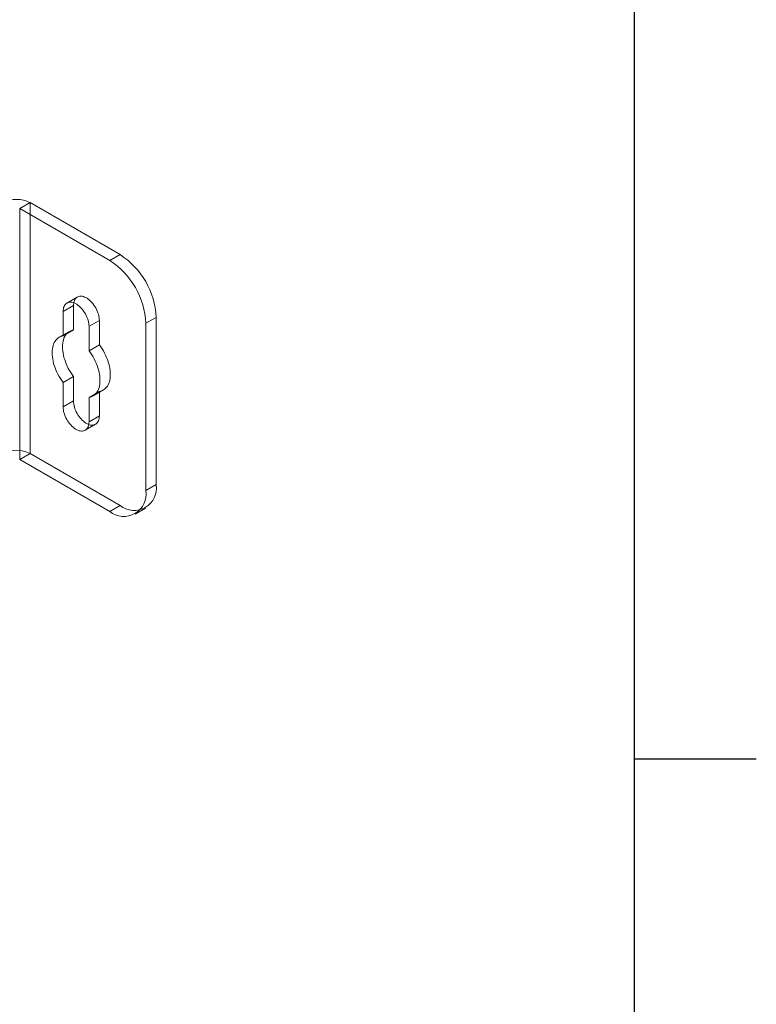
# Model space of a CAD drawing. Units: millimetres. Extents: x 63 to 4420, y 73 to 3183.
# Drawn here: x 4194 to 4345, y 2340 to 2542 of the extents above; entities that cross this region are included whole.
import ezdxf
from ezdxf.enums import TextEntityAlignment as Align

# ---------------------------------------------------------------- set-up
doc = ezdxf.new("R2010")
doc.units = ezdxf.units.MM
doc.header["$LTSCALE"] = 2
doc.layers.add('Title Block', color=7, linetype='Continuous')
doc.styles.add('ISO Proportional', font='ARIALN.TTF', dxfattribs={"width": 0.8})

# ---------------------------------------------------------------- blocks, each defined once
blk = doc.blocks.new('ISO A1 title block')
at = {"layer": 'Title Block'}
for p, q in [((820, 20), (820, 574)), ((820, 435.5), (825, 435.5))]:
    blk.add_line(p, q, dxfattribs=at)
at = {"layer": 'Title Block', "style": 'ISO Proportional', "flags": 8}
for tag, p in [('FILENAME', (747, 43)), ('DATE', (772, 43)), ('SCALE', (802, 43)), ('EDITION', (787, 23)), ('SHEET', (802, 23))]:
    blk.add_attdef(tag, text='', height=2.5, dxfattribs=at).set_placement(p, align=Align.MIDDLE_LEFT)
blk.add_attdef('DRAWING_NUMBER', text='', height=3, dxfattribs=at).set_placement((755, 25), align=Align.MIDDLE)

msp = doc.modelspace()

# ---------------------------------------------------------------- linework, layer by layer
at = {"color": 7, "linetype": 'Continuous', "lineweight": 18}
for p, q in [((4193.85, 2503.34), (4195.97, 2504.57)), ((4212.3, 2492.69), (4193.85, 2503.34)), ((4193.85, 2451.9), (4193.85, 2503.34)), ((4214.42, 2493.91), (4195.97, 2504.57)), ((4195.97, 2453.13), (4195.97, 2504.57)), ((4212.3, 2492.69), (4214.42, 2493.91)), ((4205.65, 2485.22), (4203.53, 2483.99)), ((4204.88, 2483.5), (4202.76, 2482.28)), ((4204.88, 2478.47), (4204.88, 2483.5)), ((4202.76, 2482.28), (4202.76, 2477.24)), ((4221.85, 2481.05), (4219.73, 2479.83)), ((4221.85, 2446.76), (4221.85, 2481.05)), ((4210.18, 2480.44), (4208.06, 2479.22)), ((4208.06, 2474.18), (4208.06, 2479.22)), ((4210.18, 2480.44), (4210.18, 2475.41)), ((4219.73, 2445.53), (4219.73, 2479.83)), ((4204.06, 2478.18), (4201.94, 2476.96)), ((4204.88, 2478.47), (4202.76, 2477.24)), ((4210.18, 2475.41), (4208.06, 2474.18)), ((4204.88, 2468.94), (4202.76, 2467.71)), ((4204.88, 2463.91), (4204.88, 2468.94)), ((4202.76, 2467.71), (4202.76, 2462.68)), ((4210.18, 2465.88), (4208.06, 2464.65)), ((4208.88, 2464.94), (4211, 2466.16)), ((4210.18, 2465.88), (4210.18, 2460.84)), ((4204.88, 2463.91), (4202.76, 2462.68)), ((4208.06, 2459.62), (4208.06, 2464.65)), ((4207.28, 2457.9), (4209.4, 2459.13)), ((4210.18, 2460.84), (4208.06, 2459.62)), ((4193.85, 2451.9), (4195.97, 2453.13)), ((4195.97, 2453.13), (4214.42, 2442.47)), ((4193.85, 2451.9), (4212.3, 2441.25)), ((4219.73, 2445.53), (4221.85, 2446.76)), ((4214.42, 2442.47), (4212.3, 2441.25)), ((4217.55, 2440.73), (4219.67, 2441.95))]:
    msp.add_line(p, q, dxfattribs=at)
at = {"color": 7, "linetype": 'Continuous', "lineweight": 18, "flags": 128}
for points in [[(4204.88, 2483.5), (4204.89, 2483.79), (4204.93, 2484.05), (4204.99, 2484.3), (4205.07, 2484.53), (4205.17, 2484.74), (4205.3, 2484.91), (4205.45, 2485.07), (4205.61, 2485.19), (4205.79, 2485.29), (4205.99, 2485.35), (4206.2, 2485.39), (4206.43, 2485.39), (4206.66, 2485.37), (4206.9, 2485.31), (4207.15, 2485.22), (4207.4, 2485.1), (4207.66, 2484.96), (4207.91, 2484.78), (4208.15, 2484.59), (4208.4, 2484.36), (4208.63, 2484.12), (4208.86, 2483.86), (4209.07, 2483.58), (4209.27, 2483.28), (4209.45, 2482.98), (4209.61, 2482.66), (4209.76, 2482.34), (4209.89, 2482.01), (4209.99, 2481.69), (4210.07, 2481.37), (4210.13, 2481.05), (4210.17, 2480.74), (4210.18, 2480.44)], [(4208.06, 2479.22), (4208.05, 2479.51), (4208.01, 2479.82), (4207.95, 2480.14), (4207.87, 2480.46), (4207.76, 2480.79), (4207.64, 2481.11), (4207.49, 2481.44), (4207.33, 2481.75), (4207.14, 2482.06), (4206.95, 2482.35), (4206.73, 2482.63), (4206.51, 2482.9), (4206.28, 2483.14), (4206.03, 2483.36), (4205.79, 2483.56), (4205.53, 2483.73), (4205.28, 2483.88), (4205.03, 2484), (4204.78, 2484.08), (4204.54, 2484.14), (4204.31, 2484.17), (4204.08, 2484.16), (4203.87, 2484.13), (4203.67, 2484.06), (4203.49, 2483.97), (4203.32, 2483.84), (4203.18, 2483.69), (4203.05, 2483.51), (4202.95, 2483.31), (4202.86, 2483.08), (4202.8, 2482.83), (4202.77, 2482.56), (4202.76, 2482.28)], [(4202.76, 2477.24), (4202.47, 2477.18), (4202.2, 2477.08), (4201.94, 2476.96), (4201.7, 2476.8), (4201.48, 2476.61), (4201.28, 2476.39), (4201.1, 2476.15), (4200.95, 2475.88), (4200.81, 2475.58), (4200.7, 2475.26), (4200.61, 2474.92), (4200.55, 2474.56), (4200.52, 2474.18), (4200.5, 2473.78), (4200.52, 2473.37), (4200.55, 2472.95), (4200.61, 2472.51), (4200.7, 2472.07), (4200.81, 2471.62), (4200.95, 2471.17), (4201.1, 2470.72), (4201.28, 2470.27), (4201.48, 2469.82), (4201.7, 2469.38), (4201.94, 2468.94), (4202.2, 2468.52), (4202.47, 2468.11), (4202.76, 2467.71)], [(4204.88, 2468.94), (4204.59, 2469.33), (4204.32, 2469.75), (4204.06, 2470.17), (4203.82, 2470.6), (4203.6, 2471.04), (4203.4, 2471.49), (4203.22, 2471.94), (4203.07, 2472.4), (4202.93, 2472.85), (4202.82, 2473.29), (4202.74, 2473.74), (4202.67, 2474.17), (4202.64, 2474.59), (4202.62, 2475), (4202.64, 2475.4), (4202.67, 2475.78), (4202.74, 2476.14), (4202.82, 2476.49), (4202.93, 2476.81), (4203.07, 2477.1), (4203.22, 2477.37), (4203.4, 2477.62), (4203.6, 2477.83), (4203.82, 2478.02), (4204.06, 2478.18), (4204.32, 2478.31), (4204.59, 2478.41), (4204.88, 2478.47)], [(4210.18, 2475.41), (4210.47, 2475.01), (4210.74, 2474.6), (4211, 2474.18), (4211.24, 2473.74), (4211.46, 2473.3), (4211.66, 2472.85), (4211.83, 2472.4), (4211.99, 2471.95), (4212.13, 2471.5), (4212.24, 2471.05), (4212.32, 2470.61), (4212.38, 2470.18), (4212.42, 2469.75), (4212.43, 2469.34), (4212.42, 2468.94), (4212.38, 2468.56), (4212.32, 2468.2), (4212.24, 2467.86), (4212.13, 2467.54), (4211.99, 2467.24), (4211.83, 2466.97), (4211.66, 2466.73), (4211.46, 2466.51), (4211.24, 2466.32), (4211, 2466.16), (4210.74, 2466.04), (4210.47, 2465.94), (4210.18, 2465.88)], [(4208.06, 2464.65), (4208.35, 2464.72), (4208.62, 2464.81), (4208.88, 2464.94), (4209.12, 2465.1), (4209.33, 2465.29), (4209.53, 2465.5), (4209.71, 2465.75), (4209.87, 2466.02), (4210, 2466.32), (4210.11, 2466.64), (4210.2, 2466.98), (4210.26, 2467.34), (4210.3, 2467.72), (4210.31, 2468.12), (4210.3, 2468.53), (4210.26, 2468.95), (4210.2, 2469.39), (4210.11, 2469.83), (4210, 2470.27), (4209.87, 2470.73), (4209.71, 2471.18), (4209.53, 2471.63), (4209.33, 2472.08), (4209.12, 2472.52), (4208.88, 2472.95), (4208.62, 2473.38), (4208.35, 2473.79), (4208.06, 2474.18)], [(4210.18, 2460.84), (4210.17, 2460.56), (4210.13, 2460.29), (4210.07, 2460.04), (4209.99, 2459.82), (4209.89, 2459.61), (4209.76, 2459.43), (4209.61, 2459.28), (4209.45, 2459.15), (4209.27, 2459.06), (4209.07, 2458.99), (4208.86, 2458.96), (4208.63, 2458.95), (4208.4, 2458.98), (4208.15, 2459.04), (4207.91, 2459.13), (4207.66, 2459.24), (4207.4, 2459.39), (4207.15, 2459.56), (4206.9, 2459.76), (4206.66, 2459.98), (4206.43, 2460.23), (4206.2, 2460.49), (4205.99, 2460.77), (4205.79, 2461.06), (4205.61, 2461.37), (4205.45, 2461.68), (4205.3, 2462.01), (4205.17, 2462.33), (4205.07, 2462.66), (4204.99, 2462.98), (4204.93, 2463.3), (4204.89, 2463.61), (4204.88, 2463.91)], [(4202.76, 2462.68), (4202.77, 2462.38), (4202.8, 2462.07), (4202.86, 2461.76), (4202.95, 2461.43), (4203.05, 2461.11), (4203.18, 2460.78), (4203.32, 2460.46), (4203.49, 2460.14), (4203.67, 2459.84), (4203.87, 2459.54), (4204.08, 2459.26), (4204.31, 2459), (4204.54, 2458.76), (4204.78, 2458.54), (4205.03, 2458.34), (4205.28, 2458.16), (4205.53, 2458.02), (4205.79, 2457.9), (4206.03, 2457.81), (4206.28, 2457.76), (4206.51, 2457.73), (4206.73, 2457.73), (4206.95, 2457.77), (4207.14, 2457.83), (4207.33, 2457.93), (4207.49, 2458.05), (4207.64, 2458.21), (4207.76, 2458.39), (4207.87, 2458.59), (4207.95, 2458.82), (4208.01, 2459.07), (4208.05, 2459.33), (4208.06, 2459.62)]]:
    msp.add_lwpolyline(points, dxfattribs=at)
at = {"color": 7, "linetype": 'Continuous', "lineweight": 18}
for centre, radius, start, end in [((4193.21, 2499.26), 5.98, 62.546, 117.454), ((4205.75, 2480.33), 16.11, 2.5641, 57.4359), ((4203.63, 2479.11), 16.11, 2.564, 57.436), ((4193.21, 2447.82), 5.98, 62.546, 117.454), ((4217.31, 2446.04), 4.59, 230.967, 9.0437), ((4215.19, 2444.81), 4.59, 230.9674, 9.0433)]:
    msp.add_arc(centre, radius, start, end, dxfattribs=at)

# ---------------------------------------------------------------- block references
at = {"layer": 'Title Block', "xscale": 5, "yscale": 5, "zscale": 5}
msp.add_blockref('ISO A1 title block', (219.89, 213.05), dxfattribs=at)

doc.saveas('drawing.dxf')
